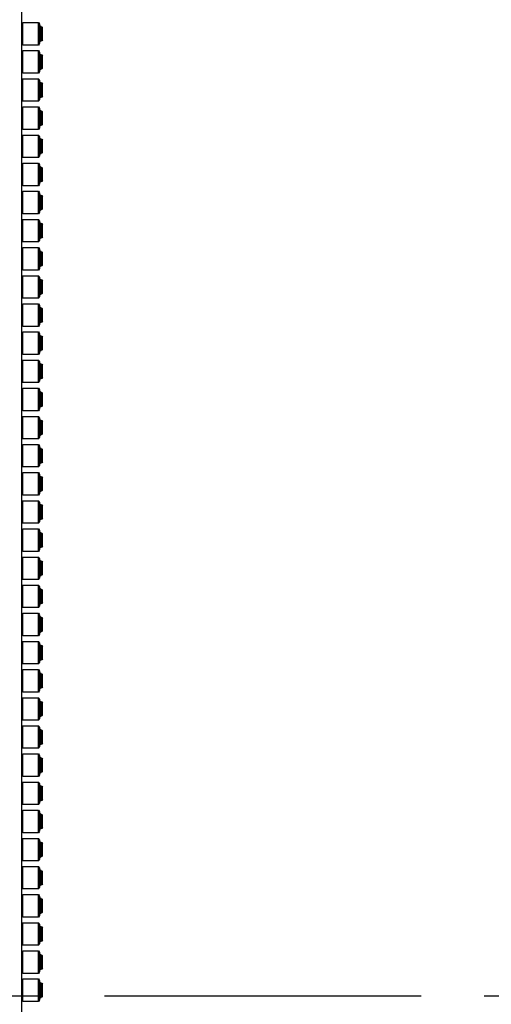
# Model space of a CAD drawing. Units: millimetres. Extents: x 11844 to 126304, y 1215 to 81353.
# Drawn here: x 59448 to 60286, y 31648 to 33398 of the extents above; entities that cross this region are included whole.
import ezdxf

# ---------------------------------------------------------------- set-up
doc = ezdxf.new("R2010")
doc.units = ezdxf.units.MM
doc.header["$LTSCALE"] = 450
doc.header["$MEASUREMENT"] = 0
doc.linetypes.add('PHANTOM', pattern=[2.5, 1.25, -0.25, 0.25, -0.25, 0.25, -0.25])
doc.layers.add('FORTS', color=7, linetype='CONTINUOUS', lineweight=0)
doc.layers.add('l7', color=7, linetype='CONTINUOUS')
doc.layers.add('lp', color=8, linetype='PHANTOM')

# ---------------------------------------------------------------- blocks, each defined once
blk = doc.blocks.new('새로운 블럭-9')
at = {"layer": 'lp'}
blk.add_line((-2200, 1752), (1800, 1752), dxfattribs=at)

msp = doc.modelspace()

# ---------------------------------------------------------------- linework, layer by layer
at = {"layer": 'FORTS', "color": 1, "lineweight": 30}
for p, q in [((59451.8, 29552), (59451.8, 35107.9)), ((59452.3, 33391.4), (59453.1, 33392.9)), ((59452.3, 33354.4), (59452.3, 33391.4)), ((59453.1, 33392.9), (59481.4, 33392.9)), ((59453.1, 33352.9), (59453.1, 33392.9)), ((59481.4, 33392.9), (59482.3, 33391.4)), ((59481.4, 33352.9), (59481.4, 33392.9)), ((59482.3, 33354.4), (59482.3, 33391.4)), ((59482.3, 33390.4), (59483.8, 33390.4)), ((59483.8, 33355.4), (59483.8, 33390.4)), ((59483.8, 33386.9), (59485, 33386.9)), ((59485, 33386.9), (59485, 33359)), ((59485, 33385.4), (59487, 33385.4)), ((59487, 33385.4), (59488.5, 33383.9)), ((59487, 33368), (59487, 33385.4)), ((59488.5, 33368.6), (59488.5, 33383.9)), ((59483.8, 33355.4), (59482.3, 33355.4)), ((59485, 33359), (59483.8, 33359)), ((59487, 33360.4), (59485, 33360.4)), ((59487, 33360.4), (59487, 33368)), ((59488.5, 33361.9), (59487, 33360.4)), ((59488.5, 33361.9), (59488.5, 33368.6)), ((59453.1, 33352.9), (59452.3, 33354.4)), ((59452.3, 33341.4), (59453.1, 33342.9)), ((59452.3, 33304.4), (59452.3, 33341.4)), ((59481.4, 33352.9), (59453.1, 33352.9)), ((59453.1, 33342.9), (59481.4, 33342.9)), ((59453.1, 33302.9), (59453.1, 33342.9)), ((59482.3, 33354.4), (59481.4, 33352.9)), ((59481.4, 33342.9), (59482.3, 33341.4)), ((59481.4, 33302.9), (59481.4, 33342.9)), ((59482.3, 33304.4), (59482.3, 33341.4)), ((59482.3, 33340.4), (59483.8, 33340.4)), ((59483.8, 33305.4), (59483.8, 33340.4)), ((59483.8, 33336.9), (59485, 33336.9)), ((59485, 33336.9), (59485, 33309)), ((59485, 33335.4), (59487, 33335.4)), ((59487, 33335.4), (59488.5, 33333.9)), ((59487, 33318), (59487, 33335.4)), ((59488.5, 33318.6), (59488.5, 33333.9)), ((59453.1, 33302.9), (59452.3, 33304.4)), ((59481.4, 33302.9), (59453.1, 33302.9)), ((59482.3, 33304.4), (59481.4, 33302.9)), ((59483.8, 33305.4), (59482.3, 33305.4)), ((59485, 33309), (59483.8, 33309)), ((59487, 33310.4), (59485, 33310.4)), ((59487, 33310.4), (59487, 33318)), ((59488.5, 33311.9), (59487, 33310.4)), ((59488.5, 33311.9), (59488.5, 33318.6)), ((59452.3, 33291.4), (59453.1, 33292.9)), ((59452.3, 33254.4), (59452.3, 33291.4)), ((59453.1, 33292.9), (59481.4, 33292.9)), ((59453.1, 33252.9), (59453.1, 33292.9)), ((59481.4, 33292.9), (59482.3, 33291.4)), ((59481.4, 33252.9), (59481.4, 33292.9)), ((59482.3, 33254.4), (59482.3, 33291.4)), ((59482.3, 33290.4), (59483.8, 33290.4)), ((59483.8, 33255.4), (59483.8, 33290.4)), ((59483.8, 33286.9), (59485, 33286.9)), ((59485, 33286.9), (59485, 33259)), ((59485, 33285.4), (59487, 33285.4)), ((59487, 33285.4), (59488.5, 33283.9)), ((59487, 33268), (59487, 33285.4)), ((59487, 33260.4), (59487, 33268)), ((59488.5, 33268.6), (59488.5, 33283.9)), ((59488.5, 33261.9), (59488.5, 33268.6)), ((59453.1, 33252.9), (59452.3, 33254.4)), ((59481.4, 33252.9), (59453.1, 33252.9)), ((59482.3, 33254.4), (59481.4, 33252.9)), ((59483.8, 33255.4), (59482.3, 33255.4)), ((59485, 33259), (59483.8, 33259)), ((59487, 33260.4), (59485, 33260.4)), ((59488.5, 33261.9), (59487, 33260.4)), ((59452.3, 33241.4), (59453.1, 33242.9)), ((59452.3, 33204.4), (59452.3, 33241.4)), ((59453.1, 33242.9), (59481.4, 33242.9)), ((59453.1, 33202.9), (59453.1, 33242.9)), ((59481.4, 33242.9), (59482.3, 33241.4)), ((59481.4, 33202.9), (59481.4, 33242.9)), ((59482.3, 33204.4), (59482.3, 33241.4)), ((59482.3, 33240.4), (59483.8, 33240.4)), ((59483.8, 33205.4), (59483.8, 33240.4)), ((59483.8, 33236.9), (59485, 33236.9)), ((59485, 33236.9), (59485, 33209)), ((59485, 33235.4), (59487, 33235.4)), ((59487, 33235.4), (59488.5, 33233.9)), ((59487, 33218), (59487, 33235.4)), ((59488.5, 33218.6), (59488.5, 33233.9)), ((59487, 33210.4), (59487, 33218)), ((59488.5, 33211.9), (59488.5, 33218.6)), ((59453.1, 33202.9), (59452.3, 33204.4)), ((59481.4, 33202.9), (59453.1, 33202.9)), ((59482.3, 33204.4), (59481.4, 33202.9)), ((59483.8, 33205.4), (59482.3, 33205.4)), ((59485, 33209), (59483.8, 33209)), ((59487, 33210.4), (59485, 33210.4)), ((59488.5, 33211.9), (59487, 33210.4)), ((59452.3, 33191.4), (59453.1, 33192.9)), ((59452.3, 33154.4), (59452.3, 33191.4)), ((59453.1, 33192.9), (59481.4, 33192.9)), ((59453.1, 33152.9), (59453.1, 33192.9)), ((59481.4, 33192.9), (59482.3, 33191.4)), ((59481.4, 33152.9), (59481.4, 33192.9)), ((59482.3, 33154.4), (59482.3, 33191.4)), ((59482.3, 33190.4), (59483.8, 33190.4)), ((59483.8, 33155.4), (59483.8, 33190.4)), ((59483.8, 33186.9), (59485, 33186.9)), ((59485, 33186.9), (59485, 33159)), ((59485, 33185.4), (59487, 33185.4)), ((59487, 33185.4), (59488.5, 33183.9)), ((59487, 33168), (59487, 33185.4)), ((59488.5, 33168.6), (59488.5, 33183.9)), ((59487, 33160.4), (59487, 33168)), ((59488.5, 33161.9), (59488.5, 33168.6)), ((59453.1, 33152.9), (59452.3, 33154.4)), ((59481.4, 33152.9), (59453.1, 33152.9)), ((59482.3, 33154.4), (59481.4, 33152.9)), ((59483.8, 33155.4), (59482.3, 33155.4)), ((59485, 33159), (59483.8, 33159)), ((59487, 33160.4), (59485, 33160.4)), ((59488.5, 33161.9), (59487, 33160.4)), ((59452.3, 33141.4), (59453.1, 33142.9)), ((59452.3, 33104.4), (59452.3, 33141.4)), ((59453.1, 33142.9), (59481.4, 33142.9)), ((59453.1, 33102.9), (59453.1, 33142.9)), ((59481.4, 33142.9), (59482.3, 33141.4)), ((59481.4, 33102.9), (59481.4, 33142.9)), ((59482.3, 33104.4), (59482.3, 33141.4)), ((59482.3, 33140.4), (59483.8, 33140.4)), ((59483.8, 33105.4), (59483.8, 33140.4)), ((59483.8, 33136.9), (59485, 33136.9)), ((59485, 33136.9), (59485, 33109)), ((59485, 33135.4), (59487, 33135.4)), ((59487, 33135.4), (59488.5, 33133.9)), ((59487, 33118), (59487, 33135.4)), ((59488.5, 33118.6), (59488.5, 33133.9)), ((59487, 33110.4), (59485, 33110.4)), ((59487, 33110.4), (59487, 33118)), ((59488.5, 33111.9), (59487, 33110.4)), ((59488.5, 33111.9), (59488.5, 33118.6)), ((59453.1, 33102.9), (59452.3, 33104.4)), ((59452.3, 33091.4), (59453.1, 33092.9)), ((59481.4, 33102.9), (59453.1, 33102.9)), ((59453.1, 33092.9), (59481.4, 33092.9)), ((59453.1, 33052.9), (59453.1, 33092.9)), ((59482.3, 33104.4), (59481.4, 33102.9)), ((59481.4, 33092.9), (59482.3, 33091.4)), ((59481.4, 33052.9), (59481.4, 33092.9)), ((59483.8, 33105.4), (59482.3, 33105.4)), ((59485, 33109), (59483.8, 33109)), ((59452.3, 33054.4), (59452.3, 33091.4)), ((59482.3, 33054.4), (59482.3, 33091.4)), ((59482.3, 33090.4), (59483.8, 33090.4)), ((59483.8, 33055.4), (59483.8, 33090.4)), ((59483.8, 33086.9), (59485, 33086.9)), ((59485, 33086.9), (59485, 33059)), ((59485, 33085.4), (59487, 33085.4)), ((59487, 33085.4), (59488.5, 33083.9)), ((59487, 33068), (59487, 33085.4)), ((59488.5, 33068.6), (59488.5, 33083.9)), ((59485, 33059), (59483.8, 33059)), ((59487, 33060.4), (59485, 33060.4)), ((59487, 33060.4), (59487, 33068)), ((59488.5, 33061.9), (59487, 33060.4)), ((59488.5, 33061.9), (59488.5, 33068.6)), ((59453.1, 33052.9), (59452.3, 33054.4)), ((59452.3, 33041.4), (59453.1, 33042.9)), ((59452.3, 33004.4), (59452.3, 33041.4)), ((59481.4, 33052.9), (59453.1, 33052.9)), ((59453.1, 33002.9), (59453.1, 33042.9)), ((59453.1, 33042.9), (59481.4, 33042.9)), ((59482.3, 33054.4), (59481.4, 33052.9)), ((59481.4, 33002.9), (59481.4, 33042.9)), ((59481.4, 33042.9), (59482.3, 33041.4)), ((59483.8, 33055.4), (59482.3, 33055.4)), ((59482.3, 33004.4), (59482.3, 33041.4)), ((59482.3, 33040.4), (59483.8, 33040.4)), ((59483.8, 33005.4), (59483.8, 33040.4)), ((59483.8, 33036.9), (59485, 33036.9)), ((59485, 33036.9), (59485, 33009)), ((59485, 33035.4), (59487, 33035.4)), ((59487, 33018), (59487, 33035.4)), ((59487, 33035.4), (59488.5, 33033.9)), ((59488.5, 33018.6), (59488.5, 33033.9)), ((59483.8, 33005.4), (59482.3, 33005.4)), ((59485, 33009), (59483.8, 33009)), ((59487, 33010.4), (59485, 33010.4)), ((59487, 33010.4), (59487, 33018)), ((59488.5, 33011.9), (59487, 33010.4)), ((59488.5, 33011.9), (59488.5, 33018.6)), ((59453.1, 33002.9), (59452.3, 33004.4)), ((59452.3, 32991.4), (59453.1, 32992.9)), ((59452.3, 32954.4), (59452.3, 32991.4)), ((59481.4, 33002.9), (59453.1, 33002.9)), ((59453.1, 32992.9), (59481.4, 32992.9)), ((59453.1, 32952.9), (59453.1, 32992.9)), ((59482.3, 33004.4), (59481.4, 33002.9)), ((59481.4, 32992.9), (59482.3, 32991.4)), ((59481.4, 32952.9), (59481.4, 32992.9)), ((59482.3, 32954.4), (59482.3, 32991.4)), ((59482.3, 32990.4), (59483.8, 32990.4)), ((59483.8, 32955.4), (59483.8, 32990.4)), ((59483.8, 32986.9), (59485, 32986.9)), ((59485, 32986.9), (59485, 32959)), ((59485, 32985.4), (59487, 32985.4)), ((59487, 32985.4), (59488.5, 32983.9)), ((59487, 32968), (59487, 32985.4)), ((59488.5, 32968.6), (59488.5, 32983.9)), ((59453.1, 32952.9), (59452.3, 32954.4)), ((59481.4, 32952.9), (59453.1, 32952.9)), ((59482.3, 32954.4), (59481.4, 32952.9)), ((59483.8, 32955.4), (59482.3, 32955.4)), ((59485, 32959), (59483.8, 32959)), ((59487, 32960.4), (59485, 32960.4)), ((59487, 32960.4), (59487, 32968)), ((59488.5, 32961.9), (59487, 32960.4)), ((59488.5, 32961.9), (59488.5, 32968.6)), ((59452.3, 32941.4), (59453.1, 32942.9)), ((59452.3, 32904.4), (59452.3, 32941.4)), ((59453.1, 32942.9), (59481.4, 32942.9)), ((59453.1, 32902.9), (59453.1, 32942.9)), ((59481.4, 32942.9), (59482.3, 32941.4)), ((59481.4, 32902.9), (59481.4, 32942.9)), ((59482.3, 32904.4), (59482.3, 32941.4)), ((59482.3, 32940.4), (59483.8, 32940.4)), ((59483.8, 32905.4), (59483.8, 32940.4)), ((59483.8, 32936.9), (59485, 32936.9)), ((59485, 32936.9), (59485, 32909)), ((59485, 32935.4), (59487, 32935.4)), ((59487, 32935.4), (59488.5, 32933.9)), ((59487, 32918), (59487, 32935.4)), ((59487, 32910.4), (59487, 32918)), ((59488.5, 32918.6), (59488.5, 32933.9)), ((59488.5, 32911.9), (59488.5, 32918.6)), ((59453.1, 32902.9), (59452.3, 32904.4)), ((59481.4, 32902.9), (59453.1, 32902.9)), ((59482.3, 32904.4), (59481.4, 32902.9)), ((59483.8, 32905.4), (59482.3, 32905.4)), ((59485, 32909), (59483.8, 32909)), ((59487, 32910.4), (59485, 32910.4)), ((59488.5, 32911.9), (59487, 32910.4)), ((59452.3, 32891.4), (59453.1, 32892.9)), ((59452.3, 32854.4), (59452.3, 32891.4)), ((59453.1, 32892.9), (59481.4, 32892.9)), ((59453.1, 32852.9), (59453.1, 32892.9)), ((59481.4, 32892.9), (59482.3, 32891.4)), ((59481.4, 32852.9), (59481.4, 32892.9)), ((59482.3, 32854.4), (59482.3, 32891.4)), ((59482.3, 32890.4), (59483.8, 32890.4)), ((59483.8, 32855.4), (59483.8, 32890.4)), ((59483.8, 32886.9), (59485, 32886.9)), ((59485, 32886.9), (59485, 32859)), ((59485, 32885.4), (59487, 32885.4)), ((59487, 32885.4), (59488.5, 32883.9)), ((59487, 32868), (59487, 32885.4)), ((59488.5, 32868.6), (59488.5, 32883.9)), ((59487, 32860.4), (59487, 32868)), ((59488.5, 32861.9), (59488.5, 32868.6)), ((59453.1, 32852.9), (59452.3, 32854.4)), ((59481.4, 32852.9), (59453.1, 32852.9)), ((59482.3, 32854.4), (59481.4, 32852.9)), ((59483.8, 32855.4), (59482.3, 32855.4)), ((59485, 32859), (59483.8, 32859)), ((59487, 32860.4), (59485, 32860.4)), ((59488.5, 32861.9), (59487, 32860.4)), ((59452.3, 32841.4), (59453.1, 32842.9)), ((59452.3, 32804.4), (59452.3, 32841.4)), ((59453.1, 32842.9), (59481.4, 32842.9)), ((59453.1, 32802.9), (59453.1, 32842.9)), ((59481.4, 32842.9), (59482.3, 32841.4)), ((59481.4, 32802.9), (59481.4, 32842.9)), ((59482.3, 32804.4), (59482.3, 32841.4)), ((59482.3, 32840.4), (59483.8, 32840.4)), ((59483.8, 32805.4), (59483.8, 32840.4)), ((59483.8, 32836.9), (59485, 32836.9)), ((59485, 32836.9), (59485, 32809)), ((59485, 32835.4), (59487, 32835.4)), ((59487, 32835.4), (59488.5, 32833.9)), ((59487, 32818), (59487, 32835.4)), ((59488.5, 32818.6), (59488.5, 32833.9)), ((59487, 32810.4), (59487, 32818)), ((59488.5, 32811.9), (59488.5, 32818.6)), ((59453.1, 32802.9), (59452.3, 32804.4)), ((59481.4, 32802.9), (59453.1, 32802.9)), ((59482.3, 32804.4), (59481.4, 32802.9)), ((59483.8, 32805.4), (59482.3, 32805.4)), ((59485, 32809), (59483.8, 32809)), ((59487, 32810.4), (59485, 32810.4)), ((59488.5, 32811.9), (59487, 32810.4)), ((59452.3, 32791.4), (59453.1, 32792.9)), ((59452.3, 32754.4), (59452.3, 32791.4)), ((59453.1, 32792.9), (59481.4, 32792.9)), ((59453.1, 32752.9), (59453.1, 32792.9)), ((59481.4, 32792.9), (59482.3, 32791.4)), ((59481.4, 32752.9), (59481.4, 32792.9)), ((59482.3, 32754.4), (59482.3, 32791.4)), ((59482.3, 32790.4), (59483.8, 32790.4)), ((59483.8, 32755.4), (59483.8, 32790.4)), ((59483.8, 32786.9), (59485, 32786.9)), ((59485, 32786.9), (59485, 32759)), ((59485, 32785.4), (59487, 32785.4)), ((59487, 32785.4), (59488.5, 32783.9)), ((59487, 32768), (59487, 32785.4)), ((59488.5, 32768.6), (59488.5, 32783.9)), ((59487, 32760.4), (59485, 32760.4)), ((59487, 32760.4), (59487, 32768)), ((59488.5, 32761.9), (59487, 32760.4)), ((59488.5, 32761.9), (59488.5, 32768.6)), ((59453.1, 32752.9), (59452.3, 32754.4)), ((59452.3, 32741.4), (59453.1, 32742.9)), ((59481.4, 32752.9), (59453.1, 32752.9)), ((59453.1, 32742.9), (59481.4, 32742.9)), ((59453.1, 32702.9), (59453.1, 32742.9)), ((59482.3, 32754.4), (59481.4, 32752.9)), ((59481.4, 32742.9), (59482.3, 32741.4)), ((59481.4, 32702.9), (59481.4, 32742.9)), ((59483.8, 32755.4), (59482.3, 32755.4)), ((59485, 32759), (59483.8, 32759)), ((59452.3, 32704.4), (59452.3, 32741.4)), ((59482.3, 32704.4), (59482.3, 32741.4)), ((59482.3, 32740.4), (59483.8, 32740.4)), ((59483.8, 32705.4), (59483.8, 32740.4)), ((59483.8, 32736.9), (59485, 32736.9)), ((59485, 32736.9), (59485, 32709)), ((59485, 32735.4), (59487, 32735.4)), ((59487, 32735.4), (59488.5, 32733.9)), ((59487, 32718), (59487, 32735.4)), ((59488.5, 32718.6), (59488.5, 32733.9)), ((59485, 32709), (59483.8, 32709)), ((59487, 32710.4), (59485, 32710.4)), ((59487, 32710.4), (59487, 32718)), ((59488.5, 32711.9), (59487, 32710.4)), ((59488.5, 32711.9), (59488.5, 32718.6)), ((59453.1, 32702.9), (59452.3, 32704.4)), ((59452.3, 32691.4), (59453.1, 32692.9)), ((59452.3, 32654.4), (59452.3, 32691.4)), ((59481.4, 32702.9), (59453.1, 32702.9)), ((59453.1, 32692.9), (59481.4, 32692.9)), ((59453.1, 32652.9), (59453.1, 32692.9)), ((59482.3, 32704.4), (59481.4, 32702.9)), ((59481.4, 32692.9), (59482.3, 32691.4)), ((59481.4, 32652.9), (59481.4, 32692.9)), ((59483.8, 32705.4), (59482.3, 32705.4)), ((59482.3, 32654.4), (59482.3, 32691.4)), ((59482.3, 32690.4), (59483.8, 32690.4)), ((59483.8, 32655.4), (59483.8, 32690.4)), ((59483.8, 32686.9), (59485, 32686.9)), ((59485, 32686.9), (59485, 32659)), ((59485, 32685.4), (59487, 32685.4)), ((59487, 32685.4), (59488.5, 32683.9)), ((59487, 32668), (59487, 32685.4)), ((59488.5, 32668.6), (59488.5, 32683.9)), ((59483.8, 32655.4), (59482.3, 32655.4)), ((59485, 32659), (59483.8, 32659)), ((59487, 32660.4), (59485, 32660.4)), ((59487, 32660.4), (59487, 32668)), ((59488.5, 32661.9), (59487, 32660.4)), ((59488.5, 32661.9), (59488.5, 32668.6)), ((59453.1, 32652.9), (59452.3, 32654.4)), ((59452.3, 32641.4), (59453.1, 32642.9)), ((59452.3, 32604.4), (59452.3, 32641.4)), ((59481.4, 32652.9), (59453.1, 32652.9)), ((59453.1, 32642.9), (59481.4, 32642.9)), ((59453.1, 32602.9), (59453.1, 32642.9)), ((59482.3, 32654.4), (59481.4, 32652.9)), ((59481.4, 32642.9), (59482.3, 32641.4)), ((59481.4, 32602.9), (59481.4, 32642.9)), ((59482.3, 32604.4), (59482.3, 32641.4)), ((59482.3, 32640.4), (59483.8, 32640.4)), ((59483.8, 32605.4), (59483.8, 32640.4)), ((59483.8, 32636.9), (59485, 32636.9)), ((59485, 32636.9), (59485, 32609)), ((59485, 32635.4), (59487, 32635.4)), ((59487, 32635.4), (59488.5, 32633.9)), ((59487, 32618), (59487, 32635.4)), ((59488.5, 32618.6), (59488.5, 32633.9)), ((59453.1, 32602.9), (59452.3, 32604.4)), ((59481.4, 32602.9), (59453.1, 32602.9)), ((59482.3, 32604.4), (59481.4, 32602.9)), ((59483.8, 32605.4), (59482.3, 32605.4)), ((59485, 32609), (59483.8, 32609)), ((59487, 32610.4), (59485, 32610.4)), ((59487, 32610.4), (59487, 32618)), ((59488.5, 32611.9), (59487, 32610.4)), ((59488.5, 32611.9), (59488.5, 32618.6)), ((59452.3, 32591.4), (59453.1, 32592.9)), ((59452.3, 32554.4), (59452.3, 32591.4)), ((59453.1, 32592.9), (59481.4, 32592.9)), ((59453.1, 32552.9), (59453.1, 32592.9)), ((59481.4, 32592.9), (59482.3, 32591.4)), ((59481.4, 32552.9), (59481.4, 32592.9)), ((59482.3, 32554.4), (59482.3, 32591.4)), ((59482.3, 32590.4), (59483.8, 32590.4)), ((59483.8, 32555.4), (59483.8, 32590.4)), ((59483.8, 32586.9), (59485, 32586.9)), ((59485, 32586.9), (59485, 32559)), ((59485, 32585.4), (59487, 32585.4)), ((59487, 32585.4), (59488.5, 32583.9)), ((59487, 32568), (59487, 32585.4)), ((59487, 32560.4), (59487, 32568)), ((59488.5, 32568.6), (59488.5, 32583.9)), ((59488.5, 32561.9), (59488.5, 32568.6)), ((59453.1, 32552.9), (59452.3, 32554.4)), ((59481.4, 32552.9), (59453.1, 32552.9)), ((59482.3, 32554.4), (59481.4, 32552.9)), ((59483.8, 32555.4), (59482.3, 32555.4)), ((59485, 32559), (59483.8, 32559)), ((59487, 32560.4), (59485, 32560.4)), ((59488.5, 32561.9), (59487, 32560.4)), ((59452.3, 32541.4), (59453.1, 32542.9)), ((59452.3, 32504.4), (59452.3, 32541.4)), ((59453.1, 32542.9), (59481.4, 32542.9)), ((59453.1, 32502.9), (59453.1, 32542.9)), ((59481.4, 32542.9), (59482.3, 32541.4)), ((59481.4, 32502.9), (59481.4, 32542.9)), ((59482.3, 32504.4), (59482.3, 32541.4)), ((59482.3, 32540.4), (59483.8, 32540.4)), ((59483.8, 32505.4), (59483.8, 32540.4)), ((59483.8, 32536.9), (59485, 32536.9)), ((59485, 32536.9), (59485, 32509)), ((59485, 32535.4), (59487, 32535.4)), ((59487, 32535.4), (59488.5, 32533.9)), ((59487, 32518), (59487, 32535.4)), ((59488.5, 32518.6), (59488.5, 32533.9)), ((59487, 32510.4), (59487, 32518)), ((59488.5, 32511.9), (59488.5, 32518.6)), ((59453.1, 32502.9), (59452.3, 32504.4)), ((59481.4, 32502.9), (59453.1, 32502.9)), ((59482.3, 32504.4), (59481.4, 32502.9)), ((59483.8, 32505.4), (59482.3, 32505.4)), ((59485, 32509), (59483.8, 32509)), ((59487, 32510.4), (59485, 32510.4)), ((59488.5, 32511.9), (59487, 32510.4)), ((59452.3, 32491.4), (59453.1, 32492.9)), ((59452.3, 32454.4), (59452.3, 32491.4)), ((59453.1, 32492.9), (59481.4, 32492.9)), ((59453.1, 32452.9), (59453.1, 32492.9)), ((59481.4, 32492.9), (59482.3, 32491.4)), ((59481.4, 32452.9), (59481.4, 32492.9)), ((59482.3, 32454.4), (59482.3, 32491.4)), ((59482.3, 32490.4), (59483.8, 32490.4)), ((59483.8, 32455.4), (59483.8, 32490.4)), ((59483.8, 32486.9), (59485, 32486.9)), ((59485, 32486.9), (59485, 32459)), ((59485, 32485.4), (59487, 32485.4)), ((59487, 32485.4), (59488.5, 32483.9)), ((59487, 32468), (59487, 32485.4)), ((59488.5, 32468.6), (59488.5, 32483.9)), ((59487, 32460.4), (59487, 32468)), ((59488.5, 32461.9), (59488.5, 32468.6)), ((59453.1, 32452.9), (59452.3, 32454.4)), ((59481.4, 32452.9), (59453.1, 32452.9)), ((59482.3, 32454.4), (59481.4, 32452.9)), ((59483.8, 32455.4), (59482.3, 32455.4)), ((59485, 32459), (59483.8, 32459)), ((59487, 32460.4), (59485, 32460.4)), ((59488.5, 32461.9), (59487, 32460.4)), ((59452.3, 32441.4), (59453.1, 32442.9)), ((59452.3, 32404.4), (59452.3, 32441.4)), ((59453.1, 32442.9), (59481.4, 32442.9)), ((59453.1, 32402.9), (59453.1, 32442.9)), ((59481.4, 32442.9), (59482.3, 32441.4)), ((59481.4, 32402.9), (59481.4, 32442.9)), ((59482.3, 32404.4), (59482.3, 32441.4)), ((59482.3, 32440.4), (59483.8, 32440.4)), ((59483.8, 32405.4), (59483.8, 32440.4)), ((59483.8, 32436.9), (59485, 32436.9)), ((59485, 32436.9), (59485, 32409)), ((59485, 32435.4), (59487, 32435.4)), ((59487, 32435.4), (59488.5, 32433.9)), ((59487, 32418), (59487, 32435.4)), ((59488.5, 32418.6), (59488.5, 32433.9)), ((59487, 32410.4), (59485, 32410.4)), ((59487, 32410.4), (59487, 32418)), ((59488.5, 32411.9), (59487, 32410.4)), ((59488.5, 32411.9), (59488.5, 32418.6)), ((59453.1, 32402.9), (59452.3, 32404.4)), ((59452.3, 32391.4), (59453.1, 32392.9)), ((59481.4, 32402.9), (59453.1, 32402.9)), ((59453.1, 32392.9), (59481.4, 32392.9)), ((59453.1, 32352.9), (59453.1, 32392.9)), ((59482.3, 32404.4), (59481.4, 32402.9)), ((59481.4, 32392.9), (59482.3, 32391.4)), ((59481.4, 32352.9), (59481.4, 32392.9)), ((59483.8, 32405.4), (59482.3, 32405.4)), ((59485, 32409), (59483.8, 32409)), ((59452.3, 32354.4), (59452.3, 32391.4)), ((59482.3, 32354.4), (59482.3, 32391.4)), ((59482.3, 32390.4), (59483.8, 32390.4)), ((59483.8, 32355.4), (59483.8, 32390.4)), ((59483.8, 32386.9), (59485, 32386.9)), ((59485, 32386.9), (59485, 32359)), ((59485, 32385.4), (59487, 32385.4)), ((59487, 32385.4), (59488.5, 32383.9)), ((59487, 32368), (59487, 32385.4)), ((59488.5, 32368.6), (59488.5, 32383.9)), ((59485, 32359), (59483.8, 32359)), ((59487, 32360.4), (59485, 32360.4)), ((59487, 32360.4), (59487, 32368)), ((59488.5, 32361.9), (59487, 32360.4)), ((59488.5, 32361.9), (59488.5, 32368.6)), ((59453.1, 32352.9), (59452.3, 32354.4)), ((59452.3, 32341.4), (59453.1, 32342.9)), ((59452.3, 32304.4), (59452.3, 32341.4)), ((59481.4, 32352.9), (59453.1, 32352.9)), ((59453.1, 32342.9), (59481.4, 32342.9)), ((59453.1, 32302.9), (59453.1, 32342.9)), ((59482.3, 32354.4), (59481.4, 32352.9)), ((59481.4, 32342.9), (59482.3, 32341.4)), ((59481.4, 32302.9), (59481.4, 32342.9)), ((59483.8, 32355.4), (59482.3, 32355.4)), ((59482.3, 32304.4), (59482.3, 32341.4)), ((59482.3, 32340.4), (59483.8, 32340.4)), ((59483.8, 32305.4), (59483.8, 32340.4)), ((59483.8, 32336.9), (59485, 32336.9)), ((59485, 32336.9), (59485, 32309)), ((59485, 32335.4), (59487, 32335.4)), ((59487, 32335.4), (59488.5, 32333.9)), ((59487, 32318), (59487, 32335.4)), ((59488.5, 32318.6), (59488.5, 32333.9)), ((59483.8, 32305.4), (59482.3, 32305.4)), ((59485, 32309), (59483.8, 32309)), ((59487, 32310.4), (59485, 32310.4)), ((59487, 32310.4), (59487, 32318)), ((59488.5, 32311.9), (59487, 32310.4)), ((59488.5, 32311.9), (59488.5, 32318.6)), ((59453.1, 32302.9), (59452.3, 32304.4)), ((59452.3, 32291.4), (59453.1, 32292.9)), ((59452.3, 32254.4), (59452.3, 32291.4)), ((59481.4, 32302.9), (59453.1, 32302.9)), ((59453.1, 32292.9), (59481.4, 32292.9)), ((59453.1, 32252.9), (59453.1, 32292.9)), ((59482.3, 32304.4), (59481.4, 32302.9)), ((59481.4, 32292.9), (59482.3, 32291.4)), ((59481.4, 32252.9), (59481.4, 32292.9)), ((59482.3, 32254.4), (59482.3, 32291.4)), ((59482.3, 32290.4), (59483.8, 32290.4)), ((59483.8, 32255.4), (59483.8, 32290.4)), ((59483.8, 32286.9), (59485, 32286.9)), ((59485, 32286.9), (59485, 32259)), ((59485, 32285.4), (59487, 32285.4)), ((59487, 32285.4), (59488.5, 32283.9)), ((59487, 32268), (59487, 32285.4)), ((59488.5, 32268.6), (59488.5, 32283.9)), ((59453.1, 32252.9), (59452.3, 32254.4)), ((59481.4, 32252.9), (59453.1, 32252.9)), ((59482.3, 32254.4), (59481.4, 32252.9)), ((59483.8, 32255.4), (59482.3, 32255.4)), ((59485, 32259), (59483.8, 32259)), ((59487, 32260.4), (59485, 32260.4)), ((59487, 32260.4), (59487, 32268)), ((59488.5, 32261.9), (59487, 32260.4)), ((59488.5, 32261.9), (59488.5, 32268.6)), ((59452.3, 32241.4), (59453.1, 32242.9)), ((59452.3, 32204.4), (59452.3, 32241.4)), ((59453.1, 32242.9), (59481.4, 32242.9)), ((59453.1, 32202.9), (59453.1, 32242.9)), ((59481.4, 32242.9), (59482.3, 32241.4)), ((59481.4, 32202.9), (59481.4, 32242.9)), ((59482.3, 32204.4), (59482.3, 32241.4)), ((59482.3, 32240.4), (59483.8, 32240.4)), ((59483.8, 32205.4), (59483.8, 32240.4)), ((59483.8, 32236.9), (59485, 32236.9)), ((59485, 32236.9), (59485, 32209)), ((59485, 32235.4), (59487, 32235.4)), ((59487, 32235.4), (59488.5, 32233.9)), ((59487, 32218), (59487, 32235.4)), ((59487, 32210.4), (59487, 32218)), ((59488.5, 32218.6), (59488.5, 32233.9)), ((59488.5, 32211.9), (59488.5, 32218.6)), ((59453.1, 32202.9), (59452.3, 32204.4)), ((59481.4, 32202.9), (59453.1, 32202.9)), ((59482.3, 32204.4), (59481.4, 32202.9)), ((59483.8, 32205.4), (59482.3, 32205.4)), ((59485, 32209), (59483.8, 32209)), ((59487, 32210.4), (59485, 32210.4)), ((59488.5, 32211.9), (59487, 32210.4)), ((59452.3, 32191.4), (59453.1, 32192.9)), ((59452.3, 32154.4), (59452.3, 32191.4)), ((59453.1, 32192.9), (59481.4, 32192.9)), ((59453.1, 32152.9), (59453.1, 32192.9)), ((59481.4, 32192.9), (59482.3, 32191.4)), ((59481.4, 32152.9), (59481.4, 32192.9)), ((59482.3, 32154.4), (59482.3, 32191.4)), ((59482.3, 32190.4), (59483.8, 32190.4)), ((59483.8, 32155.4), (59483.8, 32190.4)), ((59483.8, 32186.9), (59485, 32186.9)), ((59485, 32186.9), (59485, 32159)), ((59485, 32185.4), (59487, 32185.4)), ((59487, 32185.4), (59488.5, 32183.9)), ((59487, 32168), (59487, 32185.4)), ((59488.5, 32168.6), (59488.5, 32183.9)), ((59487, 32160.4), (59487, 32168)), ((59488.5, 32161.9), (59488.5, 32168.6)), ((59453.1, 32152.9), (59452.3, 32154.4)), ((59481.4, 32152.9), (59453.1, 32152.9)), ((59482.3, 32154.4), (59481.4, 32152.9)), ((59483.8, 32155.4), (59482.3, 32155.4)), ((59485, 32159), (59483.8, 32159)), ((59487, 32160.4), (59485, 32160.4)), ((59488.5, 32161.9), (59487, 32160.4)), ((59452.3, 32141.4), (59453.1, 32142.9)), ((59452.3, 32104.4), (59452.3, 32141.4)), ((59453.1, 32142.9), (59481.4, 32142.9)), ((59453.1, 32102.9), (59453.1, 32142.9)), ((59481.4, 32142.9), (59482.3, 32141.4)), ((59481.4, 32102.9), (59481.4, 32142.9)), ((59482.3, 32104.4), (59482.3, 32141.4)), ((59482.3, 32140.4), (59483.8, 32140.4)), ((59483.8, 32105.4), (59483.8, 32140.4)), ((59483.8, 32136.9), (59485, 32136.9)), ((59485, 32136.9), (59485, 32109)), ((59485, 32135.4), (59487, 32135.4)), ((59487, 32135.4), (59488.5, 32133.9)), ((59487, 32118), (59487, 32135.4)), ((59488.5, 32118.6), (59488.5, 32133.9)), ((59487, 32110.4), (59487, 32118)), ((59488.5, 32111.9), (59488.5, 32118.6)), ((59453.1, 32102.9), (59452.3, 32104.4)), ((59481.4, 32102.9), (59453.1, 32102.9)), ((59482.3, 32104.4), (59481.4, 32102.9)), ((59483.8, 32105.4), (59482.3, 32105.4)), ((59485, 32109), (59483.8, 32109)), ((59487, 32110.4), (59485, 32110.4)), ((59488.5, 32111.9), (59487, 32110.4)), ((59452.3, 32091.4), (59453.1, 32092.9)), ((59452.3, 32054.4), (59452.3, 32091.4)), ((59453.1, 32092.9), (59481.4, 32092.9)), ((59453.1, 32052.9), (59453.1, 32092.9)), ((59481.4, 32092.9), (59482.3, 32091.4)), ((59481.4, 32052.9), (59481.4, 32092.9)), ((59482.3, 32054.4), (59482.3, 32091.4)), ((59482.3, 32090.4), (59483.8, 32090.4)), ((59483.8, 32055.4), (59483.8, 32090.4)), ((59483.8, 32086.9), (59485, 32086.9)), ((59485, 32086.9), (59485, 32059)), ((59485, 32085.4), (59487, 32085.4)), ((59487, 32085.4), (59488.5, 32083.9)), ((59487, 32068), (59487, 32085.4)), ((59488.5, 32068.6), (59488.5, 32083.9)), ((59487, 32060.4), (59485, 32060.4)), ((59487, 32060.4), (59487, 32068)), ((59488.5, 32061.9), (59487, 32060.4)), ((59488.5, 32061.9), (59488.5, 32068.6)), ((59453.1, 32052.9), (59452.3, 32054.4)), ((59452.3, 32041.4), (59453.1, 32042.9)), ((59481.4, 32052.9), (59453.1, 32052.9)), ((59453.1, 32042.9), (59481.4, 32042.9)), ((59453.1, 32002.9), (59453.1, 32042.9)), ((59482.3, 32054.4), (59481.4, 32052.9)), ((59481.4, 32042.9), (59482.3, 32041.4)), ((59481.4, 32002.9), (59481.4, 32042.9)), ((59483.8, 32055.4), (59482.3, 32055.4)), ((59485, 32059), (59483.8, 32059)), ((59452.3, 32004.4), (59452.3, 32041.4)), ((59482.3, 32004.4), (59482.3, 32041.4)), ((59482.3, 32040.4), (59483.8, 32040.4)), ((59483.8, 32005.4), (59483.8, 32040.4)), ((59483.8, 32036.9), (59485, 32036.9)), ((59485, 32036.9), (59485, 32009)), ((59485, 32035.4), (59487, 32035.4)), ((59487, 32035.4), (59488.5, 32033.9)), ((59487, 32018), (59487, 32035.4)), ((59488.5, 32018.6), (59488.5, 32033.9)), ((59485, 32009), (59483.8, 32009)), ((59487, 32010.4), (59485, 32010.4)), ((59487, 32010.4), (59487, 32018)), ((59488.5, 32011.9), (59487, 32010.4)), ((59488.5, 32011.9), (59488.5, 32018.6)), ((59453.1, 32002.9), (59452.3, 32004.4)), ((59452.3, 31991.4), (59453.1, 31992.9)), ((59452.3, 31954.4), (59452.3, 31991.4)), ((59481.4, 32002.9), (59453.1, 32002.9)), ((59453.1, 31992.9), (59481.4, 31992.9)), ((59453.1, 31952.9), (59453.1, 31992.9)), ((59482.3, 32004.4), (59481.4, 32002.9)), ((59481.4, 31992.9), (59482.3, 31991.4)), ((59481.4, 31952.9), (59481.4, 31992.9)), ((59483.8, 32005.4), (59482.3, 32005.4)), ((59482.3, 31954.4), (59482.3, 31991.4)), ((59482.3, 31990.4), (59483.8, 31990.4)), ((59483.8, 31955.4), (59483.8, 31990.4)), ((59483.8, 31986.9), (59485, 31986.9)), ((59485, 31986.9), (59485, 31959)), ((59485, 31985.4), (59487, 31985.4)), ((59487, 31985.4), (59488.5, 31983.9)), ((59487, 31968), (59487, 31985.4)), ((59488.5, 31968.6), (59488.5, 31983.9)), ((59483.8, 31955.4), (59482.3, 31955.4)), ((59485, 31959), (59483.8, 31959)), ((59487, 31960.4), (59485, 31960.4)), ((59487, 31960.4), (59487, 31968)), ((59488.5, 31961.9), (59487, 31960.4)), ((59488.5, 31961.9), (59488.5, 31968.6)), ((59453.1, 31952.9), (59452.3, 31954.4)), ((59452.3, 31941.4), (59453.1, 31942.9)), ((59452.3, 31904.4), (59452.3, 31941.4)), ((59481.4, 31952.9), (59453.1, 31952.9)), ((59453.1, 31942.9), (59481.4, 31942.9)), ((59453.1, 31902.9), (59453.1, 31942.9)), ((59482.3, 31954.4), (59481.4, 31952.9)), ((59481.4, 31942.9), (59482.3, 31941.4)), ((59481.4, 31902.9), (59481.4, 31942.9)), ((59482.3, 31904.4), (59482.3, 31941.4)), ((59482.3, 31940.4), (59483.8, 31940.4)), ((59483.8, 31905.4), (59483.8, 31940.4)), ((59483.8, 31936.9), (59485, 31936.9)), ((59485, 31936.9), (59485, 31909)), ((59485, 31935.4), (59487, 31935.4)), ((59487, 31935.4), (59488.5, 31933.9)), ((59487, 31918), (59487, 31935.4)), ((59488.5, 31918.6), (59488.5, 31933.9)), ((59453.1, 31902.9), (59452.3, 31904.4)), ((59481.4, 31902.9), (59453.1, 31902.9)), ((59482.3, 31904.4), (59481.4, 31902.9)), ((59483.8, 31905.4), (59482.3, 31905.4)), ((59485, 31909), (59483.8, 31909)), ((59487, 31910.4), (59485, 31910.4)), ((59487, 31910.4), (59487, 31918)), ((59488.5, 31911.9), (59487, 31910.4)), ((59488.5, 31911.9), (59488.5, 31918.6)), ((59452.3, 31891.4), (59453.1, 31892.9)), ((59452.3, 31854.4), (59452.3, 31891.4)), ((59453.1, 31892.9), (59481.4, 31892.9)), ((59453.1, 31852.9), (59453.1, 31892.9)), ((59481.4, 31892.9), (59482.3, 31891.4)), ((59481.4, 31852.9), (59481.4, 31892.9)), ((59482.3, 31854.4), (59482.3, 31891.4)), ((59482.3, 31890.4), (59483.8, 31890.4)), ((59483.8, 31855.4), (59483.8, 31890.4)), ((59483.8, 31886.9), (59485, 31886.9)), ((59485, 31886.9), (59485, 31859)), ((59485, 31885.4), (59487, 31885.4)), ((59487, 31885.4), (59488.5, 31883.9)), ((59487, 31868), (59487, 31885.4)), ((59487, 31860.4), (59487, 31868)), ((59488.5, 31868.6), (59488.5, 31883.9)), ((59488.5, 31861.9), (59488.5, 31868.6)), ((59453.1, 31852.9), (59452.3, 31854.4)), ((59481.4, 31852.9), (59453.1, 31852.9)), ((59482.3, 31854.4), (59481.4, 31852.9)), ((59483.8, 31855.4), (59482.3, 31855.4)), ((59485, 31859), (59483.8, 31859)), ((59487, 31860.4), (59485, 31860.4)), ((59488.5, 31861.9), (59487, 31860.4)), ((59452.3, 31841.4), (59453.1, 31842.9)), ((59452.3, 31804.4), (59452.3, 31841.4)), ((59453.1, 31842.9), (59481.4, 31842.9)), ((59453.1, 31802.9), (59453.1, 31842.9)), ((59481.4, 31842.9), (59482.3, 31841.4)), ((59481.4, 31802.9), (59481.4, 31842.9)), ((59482.3, 31804.4), (59482.3, 31841.4)), ((59482.3, 31840.4), (59483.8, 31840.4)), ((59483.8, 31805.4), (59483.8, 31840.4)), ((59483.8, 31836.9), (59485, 31836.9)), ((59485, 31836.9), (59485, 31809)), ((59485, 31835.4), (59487, 31835.4)), ((59487, 31835.4), (59488.5, 31833.9)), ((59487, 31818), (59487, 31835.4)), ((59488.5, 31818.6), (59488.5, 31833.9)), ((59487, 31810.4), (59487, 31818)), ((59488.5, 31811.9), (59488.5, 31818.6)), ((59453.1, 31802.9), (59452.3, 31804.4)), ((59481.4, 31802.9), (59453.1, 31802.9)), ((59482.3, 31804.4), (59481.4, 31802.9)), ((59483.8, 31805.4), (59482.3, 31805.4)), ((59485, 31809), (59483.8, 31809)), ((59487, 31810.4), (59485, 31810.4)), ((59488.5, 31811.9), (59487, 31810.4)), ((59452.3, 31791.4), (59453.1, 31792.9)), ((59452.3, 31754.4), (59452.3, 31791.4)), ((59453.1, 31792.9), (59481.4, 31792.9)), ((59453.1, 31752.9), (59453.1, 31792.9)), ((59481.4, 31792.9), (59482.3, 31791.4)), ((59481.4, 31752.9), (59481.4, 31792.9)), ((59482.3, 31754.4), (59482.3, 31791.4)), ((59482.3, 31790.4), (59483.8, 31790.4)), ((59483.8, 31755.4), (59483.8, 31790.4)), ((59483.8, 31786.9), (59485, 31786.9)), ((59485, 31786.9), (59485, 31759)), ((59485, 31785.4), (59487, 31785.4)), ((59487, 31785.4), (59488.5, 31783.9)), ((59487, 31768), (59487, 31785.4)), ((59488.5, 31768.6), (59488.5, 31783.9)), ((59487, 31760.4), (59487, 31768)), ((59488.5, 31761.9), (59488.5, 31768.6)), ((59453.1, 31752.9), (59452.3, 31754.4)), ((59481.4, 31752.9), (59453.1, 31752.9)), ((59482.3, 31754.4), (59481.4, 31752.9)), ((59483.8, 31755.4), (59482.3, 31755.4)), ((59485, 31759), (59483.8, 31759)), ((59487, 31760.4), (59485, 31760.4)), ((59488.5, 31761.9), (59487, 31760.4)), ((59452.3, 31741.4), (59453.1, 31742.9)), ((59452.3, 31704.4), (59452.3, 31741.4)), ((59453.1, 31742.9), (59481.4, 31742.9)), ((59453.1, 31702.9), (59453.1, 31742.9)), ((59481.4, 31742.9), (59482.3, 31741.4)), ((59481.4, 31702.9), (59481.4, 31742.9)), ((59482.3, 31704.4), (59482.3, 31741.4)), ((59482.3, 31740.4), (59483.8, 31740.4)), ((59483.8, 31705.4), (59483.8, 31740.4)), ((59483.8, 31736.9), (59485, 31736.9)), ((59485, 31736.9), (59485, 31709)), ((59485, 31735.4), (59487, 31735.4)), ((59487, 31735.4), (59488.5, 31733.9)), ((59487, 31718), (59487, 31735.4)), ((59488.5, 31718.6), (59488.5, 31733.9)), ((59487, 31710.4), (59485, 31710.4)), ((59487, 31710.4), (59487, 31718)), ((59488.5, 31711.9), (59487, 31710.4)), ((59488.5, 31711.9), (59488.5, 31718.6)), ((59453.1, 31702.9), (59452.3, 31704.4)), ((59452.3, 31691.4), (59453.1, 31692.9)), ((59481.4, 31702.9), (59453.1, 31702.9)), ((59453.1, 31692.9), (59481.4, 31692.9)), ((59453.1, 31652.9), (59453.1, 31692.9)), ((59482.3, 31704.4), (59481.4, 31702.9)), ((59481.4, 31692.9), (59482.3, 31691.4)), ((59481.4, 31652.9), (59481.4, 31692.9)), ((59483.8, 31705.4), (59482.3, 31705.4)), ((59485, 31709), (59483.8, 31709)), ((59452.3, 31654.4), (59452.3, 31691.4)), ((59482.3, 31654.4), (59482.3, 31691.4)), ((59482.3, 31690.4), (59483.8, 31690.4)), ((59483.8, 31655.4), (59483.8, 31690.4)), ((59483.8, 31686.9), (59485, 31686.9)), ((59485, 31686.9), (59485, 31659)), ((59485, 31685.4), (59487, 31685.4)), ((59487, 31685.4), (59488.5, 31683.9)), ((59487, 31668), (59487, 31685.4)), ((59488.5, 31668.6), (59488.5, 31683.9)), ((59485, 31659), (59483.8, 31659)), ((59487, 31660.4), (59485, 31660.4)), ((59487, 31660.4), (59487, 31668)), ((59488.5, 31661.9), (59487, 31660.4)), ((59488.5, 31661.9), (59488.5, 31668.6)), ((59453.1, 31652.9), (59452.3, 31654.4)), ((59481.4, 31652.9), (59453.1, 31652.9)), ((59482.3, 31654.4), (59481.4, 31652.9)), ((59483.8, 31655.4), (59482.3, 31655.4))]:
    msp.add_line(p, q, dxfattribs=at)
for centre, start, end in [((59452.3, 33385.9), 180, 270), ((59452.3, 33359.9), 90, 180), ((59452.3, 33335.9), 180, 270), ((59452.3, 33309.9), 90, 180), ((59452.3, 33285.9), 180, 270), ((59452.3, 33259.9), 90, 180), ((59452.3, 33235.9), 180, 270), ((59452.3, 33209.9), 90, 180), ((59452.3, 33185.9), 180, 270), ((59452.3, 33159.9), 90, 180), ((59452.3, 33135.9), 180, 270), ((59452.3, 33109.9), 90, 180), ((59452.3, 33085.9), 180, 270), ((59452.3, 33059.9), 90, 180), ((59452.3, 33035.9), 180, 270), ((59452.3, 33009.9), 90, 180), ((59452.3, 32985.9), 180, 270), ((59452.3, 32959.9), 90, 180), ((59452.3, 32935.9), 180, 270), ((59452.3, 32909.9), 90, 180), ((59452.3, 32885.9), 180, 270), ((59452.3, 32859.9), 90, 180), ((59452.3, 32835.9), 180, 270), ((59452.3, 32809.9), 90, 180), ((59452.3, 32785.9), 180, 270), ((59452.3, 32759.9), 90, 180), ((59452.3, 32735.9), 180, 270), ((59452.3, 32709.9), 90, 180), ((59452.3, 32685.9), 180, 270), ((59452.3, 32659.9), 90, 180), ((59452.3, 32635.9), 180, 270), ((59452.3, 32609.9), 90, 180), ((59452.3, 32585.9), 180, 270), ((59452.3, 32559.9), 90, 180), ((59452.3, 32535.9), 180, 270), ((59452.3, 32509.9), 90, 180), ((59452.3, 32485.9), 180, 270), ((59452.3, 32459.9), 90, 180), ((59452.3, 32435.9), 180, 270), ((59452.3, 32409.9), 90, 180), ((59452.3, 32385.9), 180, 270), ((59452.3, 32359.9), 90, 180), ((59452.3, 32335.9), 180, 270), ((59452.3, 32309.9), 90, 180), ((59452.3, 32285.9), 180, 270), ((59452.3, 32259.9), 90, 180), ((59452.3, 32235.9), 180, 270), ((59452.3, 32209.9), 90, 180), ((59452.3, 32185.9), 180, 270), ((59452.3, 32159.9), 90, 180), ((59452.3, 32135.9), 180, 270), ((59452.3, 32109.9), 90, 180), ((59452.3, 32085.9), 180, 270), ((59452.3, 32059.9), 90, 180), ((59452.3, 32035.9), 180, 270), ((59452.3, 32009.9), 90, 180), ((59452.3, 31985.9), 180, 270), ((59452.3, 31959.9), 90, 180), ((59452.3, 31935.9), 180, 270), ((59452.3, 31909.9), 90, 180), ((59452.3, 31885.9), 180, 270), ((59452.3, 31859.9), 90, 180), ((59452.3, 31835.9), 180, 270), ((59452.3, 31809.9), 90, 180), ((59452.3, 31785.9), 180, 270), ((59452.3, 31759.9), 90, 180), ((59452.3, 31735.9), 180, 270), ((59452.3, 31709.9), 90, 180), ((59452.3, 31685.9), 180, 270), ((59452.3, 31659.9), 90, 180)]:
    msp.add_arc(centre, 0.5, start, end, dxfattribs=at)

# ---------------------------------------------------------------- block references
at = {"layer": 'l7'}
msp.add_blockref('새로운 블럭-9', (60673.8, 29910.9), dxfattribs=at)

doc.saveas('drawing.dxf')
